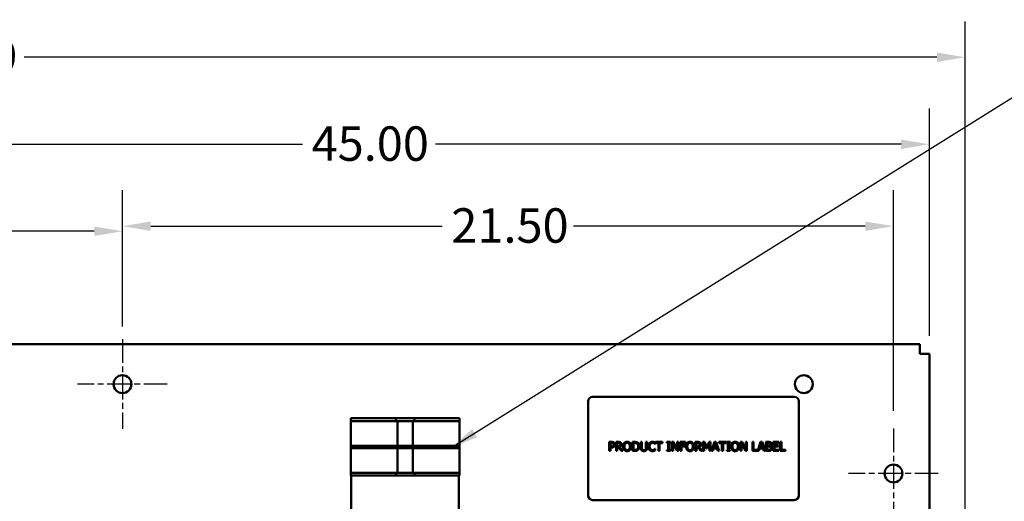
# Model space of a CAD drawing. Units: inches. Extents: x 4 to 172, y 2 to 134.
# Drawn here: x 64 to 91, y 74 to 87 of the extents above; entities that cross this region are included whole.
import ezdxf

# ---------------------------------------------------------------- set-up
doc = ezdxf.new("R2010")
doc.units = ezdxf.units.IN
doc.header["$LTSCALE"] = 8
doc.header["$MEASUREMENT"] = 0
doc.linetypes.add('CHAIN', pattern=[0.7087, 0.4724, -0.0591, 0.1181, -0.0591])
for name, color, linetype, lineweight in [('Center Mark (ANSI)', 7, 'Continuous', 25), ('Dimension (ANSI)', 7, 'Continuous', 25), ('Symbol (ANSI)', 7, 'Continuous', 25), ('Visible (ANSI)', 7, 'Continuous', 50)]:
    doc.layers.add(name, color=color, linetype=linetype, lineweight=lineweight)
doc.styles.add('Note Text (ANSI)', font='tahoma.ttf')
doc.dimstyles.new('Default (ANSI)', dxfattribs={"dimscale": 8, "dimtxt": 0.12, "dimasz": 0.098425, "dimexe": 0.125, "dimexo": 0.0625, "dimgap": 0.031496, "dimtad": 0, "dimtih": 1, "dimtoh": 1, "dimrnd": 1e-08, "dimzin": 0, "dimdsep": 46, "dimtxsty": 'Note Text (ANSI)', "dimcen": 0.09, "dimdle": 0.393701, "dimclrd": 256, "dimclre": 256, "dimclrt": 256, "dimadec": 0, "dimazin": 1, "dimtfac": 1, "dimtofl": 0, "dimtmove": 0, "dimatfit": 3, "dimfxl": 1, "dimtolj": 1, "dimtzin": 4, "dimlwd": -1, "dimlwe": -1, "dimarcsym": 0})
doc.dimstyles.new('Default (ANSI)$7', dxfattribs={"dimscale": 8, "dimtxt": 0.12, "dimasz": 0.098425, "dimexe": 0.125, "dimexo": 0.0625, "dimgap": 0.031496, "dimtad": 0, "dimtih": 1, "dimtoh": 1, "dimrnd": 1e-08, "dimzin": 0, "dimdsep": 46, "dimtxsty": 'Note Text (ANSI)', "dimcen": 0.09, "dimdle": 0.393701, "dimclrd": 256, "dimclre": 256, "dimclrt": 256, "dimadec": 0, "dimazin": 1, "dimtfac": 1, "dimtofl": 0, "dimtmove": 0, "dimatfit": 3, "dimfxl": 1, "dimtolj": 1, "dimtzin": 4, "dimlwd": -1, "dimlwe": -1, "dimarcsym": 0})

# ---------------------------------------------------------------- blocks, each defined once
blk = doc.blocks.new('*D30')
at = {"layer": 'Defpoints', "color": 0, "transparency": 16777216}
for p in [(66.557, 81.252), (66.557, 78.102), (45.057, 75.752)]:
    blk.add_point(p, dxfattribs=at)
at = {"layer": 'Dimension (ANSI)', "transparency": 16777216}
for p, q in [((45.057, 76.252), (45.057, 82.252)), ((66.557, 78.602), (66.557, 82.252)), ((45.844, 81.252), (53.975, 81.252)), ((65.769, 81.252), (57.638, 81.252))]:
    blk.add_line(p, q, dxfattribs=at)
for points in [[(45.844, 81.383), (45.844, 81.121), (45.057, 81.252)], [(65.769, 81.383), (65.769, 81.121), (66.557, 81.252)]]:
    blk.add_solid(points, dxfattribs=at)
at = {"layer": 'Dimension (ANSI)', "transparency": 16777216, "insert": (54.227, 81.752), "char_height": 0.96, "attachment_point": 1, "style": 'Note Text (ANSI)'}
blk.add_mtext('\\A1;21.50', dxfattribs=at)
blk = doc.blocks.new('*D31')
at = {"layer": 'Defpoints', "color": 0, "transparency": 16777216}
for p in [(88.057, 81.392), (66.557, 78.242), (88.057, 75.752)]:
    blk.add_point(p, dxfattribs=at)
at = {"layer": 'Dimension (ANSI)', "transparency": 16777216}
for p, q in [((66.557, 78.742), (66.557, 82.392)), ((88.057, 76.252), (88.057, 82.392)), ((67.344, 81.392), (75.475, 81.392)), ((87.269, 81.392), (79.138, 81.392))]:
    blk.add_line(p, q, dxfattribs=at)
for points in [[(67.344, 81.523), (67.344, 81.261), (66.557, 81.392)], [(87.269, 81.523), (87.269, 81.261), (88.057, 81.392)]]:
    blk.add_solid(points, dxfattribs=at)
at = {"layer": 'Dimension (ANSI)', "transparency": 16777216, "insert": (75.727, 81.892), "char_height": 0.96, "attachment_point": 1, "style": 'Note Text (ANSI)'}
blk.add_mtext('\\A1;21.50', dxfattribs=at)
blk = doc.blocks.new('*D38')
at = {"layer": 'Defpoints', "color": 0, "transparency": 16777216}
for p in [(90.057, 86.1), (43.867, 50.156), (90.057, 48.395)]:
    blk.add_point(p, dxfattribs=at)
at = {"layer": 'Dimension (ANSI)', "transparency": 16777216}
for p, q in [((43.867, 50.656), (43.867, 87.1)), ((90.057, 48.895), (90.057, 87.1)), ((44.654, 86.1), (60.107, 86.1)), ((89.269, 86.1), (63.814, 86.1))]:
    blk.add_line(p, q, dxfattribs=at)
for points in [[(44.654, 86.231), (44.654, 85.968), (43.867, 86.1)], [(89.269, 86.231), (89.269, 85.968), (90.057, 86.1)]]:
    blk.add_solid(points, dxfattribs=at)
at = {"layer": 'Dimension (ANSI)', "transparency": 16777216, "insert": (60.359, 86.599), "char_height": 0.96, "attachment_point": 1, "style": 'Note Text (ANSI)'}
blk.add_mtext('\\A1;46.19', dxfattribs=at)
blk = doc.blocks.new('*D39')
at = {"layer": 'Defpoints', "color": 0, "transparency": 16777216}
for p in [(89.057, 83.675), (44.057, 77.834), (89.057, 77.834)]:
    blk.add_point(p, dxfattribs=at)
at = {"layer": 'Dimension (ANSI)', "transparency": 16777216}
for p, q in [((44.057, 78.334), (44.057, 84.675)), ((89.057, 78.334), (89.057, 84.675)), ((44.844, 83.675), (71.579, 83.675)), ((88.269, 83.675), (75.286, 83.675))]:
    blk.add_line(p, q, dxfattribs=at)
for points in [[(44.844, 83.806), (44.844, 83.543), (44.057, 83.675)], [(88.269, 83.806), (88.269, 83.543), (89.057, 83.675)]]:
    blk.add_solid(points, dxfattribs=at)
at = {"layer": 'Dimension (ANSI)', "transparency": 16777216, "insert": (71.831, 84.174), "char_height": 0.96, "attachment_point": 1, "style": 'Note Text (ANSI)'}
blk.add_mtext('\\A1;45.00', dxfattribs=at)

msp = doc.modelspace()

# ---------------------------------------------------------------- linework, layer by layer
at = {"layer": 'Center Mark (ANSI)', "linetype": 'CHAIN', "ltscale": 0.173502}
for p, q in [((66.557, 78.242), (66.557, 75.742)), ((67.807, 76.992), (65.307, 76.992)), ((88.057, 75.752), (88.057, 73.252)), ((89.307, 74.502), (86.807, 74.502))]:
    msp.add_line(p, q, dxfattribs=at)
at = {"layer": 'Visible (ANSI)'}
for p, q in [((88.789, 78.102), (44.325, 78.102)), ((88.789, 78.102), (88.789, 77.834)), ((88.789, 77.834), (89.057, 77.834)), ((89.057, 49.17), (89.057, 77.834)), ((85.291, 76.638), (79.666, 76.638)), ((79.541, 76.513), (79.541, 73.888)), ((85.416, 73.888), (85.416, 76.513)), ((72.929, 76.042), (72.929, 75.96)), ((72.929, 76.042), (73.179, 76.042)), ((72.929, 75.277), (72.929, 75.96)), ((73.179, 75.96), (72.929, 75.96)), ((73.179, 76.042), (74.057, 76.042)), ((73.179, 75.96), (74.057, 75.96)), ((74.057, 76.042), (74.182, 76.042)), ((74.182, 75.96), (74.057, 75.96)), ((74.182, 75.96), (74.182, 76.042)), ((74.182, 76.042), (74.228, 76.042)), ((74.182, 75.96), (74.228, 75.96)), ((74.228, 76.042), (74.656, 76.042)), ((74.228, 75.277), (74.228, 75.96)), ((74.228, 75.96), (74.656, 75.96)), ((74.656, 76.042), (74.702, 76.042)), ((74.656, 75.96), (74.656, 75.277)), ((74.656, 75.96), (74.702, 75.96)), ((74.702, 76.042), (74.702, 75.96)), ((74.702, 76.042), (74.827, 76.042)), ((74.827, 75.96), (74.702, 75.96)), ((74.827, 76.042), (75.706, 76.042)), ((74.827, 75.96), (75.706, 75.96)), ((75.706, 76.042), (75.956, 76.042)), ((75.956, 75.96), (75.706, 75.96)), ((75.956, 75.96), (75.956, 76.042)), ((75.956, 75.96), (75.956, 75.277)), ((72.929, 75.277), (73.179, 75.277)), ((72.929, 75.277), (72.929, 75.207)), ((74.057, 75.277), (73.179, 75.277)), ((74.057, 75.277), (74.182, 75.277)), ((74.228, 75.277), (74.182, 75.277)), ((74.182, 75.207), (74.182, 75.277)), ((74.656, 75.277), (74.228, 75.277)), ((74.702, 75.277), (74.656, 75.277)), ((74.702, 75.277), (74.827, 75.277)), ((74.702, 75.277), (74.702, 75.207)), ((75.706, 75.277), (74.827, 75.277)), ((75.706, 75.277), (75.956, 75.277)), ((75.956, 75.207), (75.956, 75.277)), ((80.131, 75.38), (80.194, 75.38)), ((80.131, 75.13), (80.131, 75.38)), ((80.192, 75.352), (80.165, 75.352)), ((80.165, 75.352), (80.165, 75.252)), ((80.165, 75.252), (80.187, 75.252)), ((80.321, 75.38), (80.385, 75.38)), ((80.321, 75.13), (80.321, 75.38)), ((80.354, 75.352), (80.354, 75.258)), ((80.387, 75.352), (80.354, 75.352)), ((80.354, 75.258), (80.383, 75.258)), ((80.354, 75.23), (80.354, 75.13)), ((80.392, 75.23), (80.354, 75.23)), ((80.471, 75.13), (80.392, 75.23)), ((80.425, 75.239), (80.514, 75.13)), ((80.778, 75.38), (80.834, 75.38)), ((80.778, 75.13), (80.778, 75.38)), ((80.811, 75.352), (80.811, 75.159)), ((80.836, 75.352), (80.811, 75.352)), ((81.008, 75.38), (81.041, 75.38)), ((81.008, 75.224), (81.008, 75.38)), ((81.041, 75.38), (81.041, 75.224)), ((81.155, 75.38), (81.189, 75.38)), ((81.155, 75.224), (81.155, 75.38)), ((81.189, 75.38), (81.189, 75.224)), ((81.412, 75.324), (81.409, 75.324)), ((81.412, 75.364), (81.412, 75.324)), ((81.417, 75.38), (81.618, 75.38)), ((81.417, 75.351), (81.417, 75.38)), ((81.501, 75.351), (81.417, 75.351)), ((81.501, 75.13), (81.501, 75.351)), ((81.534, 75.351), (81.534, 75.13)), ((81.618, 75.351), (81.534, 75.351)), ((81.618, 75.38), (81.618, 75.351)), ((81.741, 75.355), (81.741, 75.38)), ((81.741, 75.38), (81.838, 75.38)), ((81.773, 75.355), (81.741, 75.355)), ((81.773, 75.156), (81.773, 75.355)), ((81.806, 75.355), (81.806, 75.156)), ((81.838, 75.355), (81.806, 75.355)), ((81.838, 75.38), (81.838, 75.355)), ((81.879, 75.13), (81.879, 75.38)), ((81.879, 75.38), (81.926, 75.38)), ((81.91, 75.346), (81.91, 75.13)), ((82.021, 75.13), (81.91, 75.346)), ((81.926, 75.38), (82.027, 75.182)), ((82.027, 75.38), (82.058, 75.38)), ((82.027, 75.182), (82.027, 75.38)), ((82.058, 75.38), (82.058, 75.13)), ((82.109, 75.38), (82.258, 75.38)), ((82.109, 75.13), (82.109, 75.38)), ((82.142, 75.351), (82.142, 75.28)), ((82.258, 75.351), (82.142, 75.351)), ((82.142, 75.28), (82.253, 75.28)), ((82.253, 75.251), (82.142, 75.251)), ((82.142, 75.251), (82.142, 75.13)), ((82.253, 75.28), (82.253, 75.251)), ((82.258, 75.38), (82.258, 75.351)), ((82.531, 75.38), (82.596, 75.38)), ((82.531, 75.13), (82.531, 75.38)), ((82.564, 75.352), (82.564, 75.258)), ((82.597, 75.352), (82.564, 75.352)), ((82.564, 75.258), (82.594, 75.258)), ((82.564, 75.23), (82.564, 75.13)), ((82.603, 75.23), (82.564, 75.23)), ((82.682, 75.13), (82.603, 75.23)), ((82.636, 75.239), (82.725, 75.13)), ((82.745, 75.38), (82.79, 75.38)), ((82.745, 75.13), (82.745, 75.38)), ((82.776, 75.346), (82.776, 75.13)), ((82.84, 75.199), (82.776, 75.346)), ((82.79, 75.38), (82.852, 75.241)), ((82.852, 75.241), (82.913, 75.38)), ((82.926, 75.346), (82.86, 75.199)), ((82.913, 75.38), (82.959, 75.38)), ((82.926, 75.13), (82.926, 75.346)), ((82.959, 75.38), (82.959, 75.13)), ((82.983, 75.13), (83.067, 75.38)), ((83.087, 75.346), (83.048, 75.229)), ((83.067, 75.38), (83.108, 75.38)), ((83.125, 75.229), (83.087, 75.346)), ((83.108, 75.38), (83.192, 75.13)), ((83.19, 75.38), (83.391, 75.38)), ((83.19, 75.351), (83.19, 75.38)), ((83.274, 75.351), (83.19, 75.351)), ((83.274, 75.13), (83.274, 75.351)), ((83.307, 75.351), (83.307, 75.13)), ((83.391, 75.351), (83.307, 75.351)), ((83.391, 75.38), (83.391, 75.351)), ((83.407, 75.355), (83.407, 75.38)), ((83.407, 75.38), (83.504, 75.38)), ((83.439, 75.355), (83.407, 75.355)), ((83.439, 75.156), (83.439, 75.355)), ((83.472, 75.355), (83.472, 75.156)), ((83.504, 75.355), (83.472, 75.355)), ((83.504, 75.38), (83.504, 75.355)), ((83.788, 75.13), (83.788, 75.38)), ((83.788, 75.38), (83.835, 75.38)), ((83.819, 75.346), (83.819, 75.13)), ((83.93, 75.13), (83.819, 75.346)), ((83.835, 75.38), (83.936, 75.182)), ((83.936, 75.38), (83.967, 75.38)), ((83.936, 75.182), (83.936, 75.38)), ((83.967, 75.38), (83.967, 75.13)), ((84.125, 75.38), (84.158, 75.38)), ((84.125, 75.13), (84.125, 75.38)), ((84.158, 75.38), (84.158, 75.16)), ((84.27, 75.133), (84.353, 75.38)), ((84.373, 75.346), (84.334, 75.229)), ((84.353, 75.38), (84.394, 75.38)), ((84.412, 75.229), (84.373, 75.346)), ((84.394, 75.38), (84.479, 75.13)), ((84.502, 75.38), (84.568, 75.38)), ((84.502, 75.13), (84.502, 75.38)), ((84.535, 75.352), (84.535, 75.279)), ((84.567, 75.352), (84.535, 75.352)), ((84.535, 75.279), (84.573, 75.279)), ((84.573, 75.251), (84.535, 75.251)), ((84.535, 75.251), (84.535, 75.159)), ((84.625, 75.271), (84.625, 75.269)), ((84.705, 75.38), (84.861, 75.38)), ((84.705, 75.13), (84.705, 75.38)), ((84.738, 75.351), (84.738, 75.282)), ((84.861, 75.351), (84.738, 75.351)), ((84.738, 75.282), (84.853, 75.282)), ((84.738, 75.253), (84.738, 75.16)), ((84.853, 75.253), (84.738, 75.253)), ((84.853, 75.282), (84.853, 75.253)), ((84.861, 75.38), (84.861, 75.351)), ((84.898, 75.38), (84.931, 75.38)), ((84.898, 75.13), (84.898, 75.38)), ((84.931, 75.38), (84.931, 75.16)), ((72.929, 74.524), (72.929, 75.207)), ((73.179, 75.207), (72.929, 75.207)), ((73.179, 75.207), (74.057, 75.207)), ((74.182, 75.207), (74.057, 75.207)), ((74.182, 75.207), (74.228, 75.207)), ((74.228, 74.524), (74.228, 75.207)), ((74.228, 75.207), (74.656, 75.207)), ((74.656, 75.207), (74.656, 74.524)), ((74.656, 75.207), (74.702, 75.207)), ((74.827, 75.207), (74.702, 75.207)), ((74.827, 75.207), (75.706, 75.207)), ((75.956, 75.207), (75.706, 75.207)), ((75.956, 75.207), (75.956, 74.524)), ((80.165, 75.13), (80.131, 75.13)), ((80.165, 75.224), (80.165, 75.13)), ((80.193, 75.224), (80.165, 75.224)), ((80.354, 75.13), (80.321, 75.13)), ((80.514, 75.13), (80.471, 75.13)), ((80.835, 75.13), (80.778, 75.13)), ((80.811, 75.159), (80.836, 75.159)), ((81.409, 75.187), (81.412, 75.187)), ((81.412, 75.187), (81.412, 75.147)), ((81.534, 75.13), (81.501, 75.13)), ((81.741, 75.156), (81.773, 75.156)), ((81.741, 75.13), (81.741, 75.156)), ((81.838, 75.13), (81.741, 75.13)), ((81.806, 75.156), (81.838, 75.156)), ((81.838, 75.156), (81.838, 75.13)), ((81.91, 75.13), (81.879, 75.13)), ((82.058, 75.13), (82.021, 75.13)), ((82.142, 75.13), (82.109, 75.13)), ((82.564, 75.13), (82.531, 75.13)), ((82.725, 75.13), (82.682, 75.13)), ((82.776, 75.13), (82.745, 75.13)), ((82.86, 75.199), (82.84, 75.199)), ((82.959, 75.13), (82.926, 75.13)), ((83.016, 75.13), (82.983, 75.13)), ((83.039, 75.2), (83.016, 75.13)), ((83.134, 75.2), (83.039, 75.2)), ((83.048, 75.229), (83.125, 75.229)), ((83.157, 75.13), (83.134, 75.2)), ((83.192, 75.13), (83.157, 75.13)), ((83.307, 75.13), (83.274, 75.13)), ((83.407, 75.156), (83.439, 75.156)), ((83.407, 75.13), (83.407, 75.156)), ((83.504, 75.13), (83.407, 75.13)), ((83.472, 75.156), (83.504, 75.156)), ((83.504, 75.156), (83.504, 75.13)), ((83.819, 75.13), (83.788, 75.13)), ((83.967, 75.13), (83.93, 75.13)), ((84.303, 75.13), (84.125, 75.13)), ((84.158, 75.16), (84.27, 75.16)), ((84.27, 75.16), (84.27, 75.133)), ((84.325, 75.2), (84.303, 75.13)), ((84.421, 75.2), (84.325, 75.2)), ((84.334, 75.229), (84.412, 75.229)), ((84.443, 75.13), (84.421, 75.2)), ((84.479, 75.13), (84.443, 75.13)), ((84.574, 75.13), (84.502, 75.13)), ((84.535, 75.159), (84.562, 75.159)), ((84.861, 75.13), (84.705, 75.13)), ((84.738, 75.16), (84.861, 75.16)), ((84.861, 75.16), (84.861, 75.13)), ((85.043, 75.13), (84.898, 75.13)), ((84.931, 75.16), (85.043, 75.16)), ((85.043, 75.16), (85.043, 75.13)), ((72.929, 74.524), (73.179, 74.524)), ((72.929, 74.524), (72.929, 74.442)), ((73.179, 74.442), (72.929, 74.442)), ((72.931, 73.417), (72.931, 74.442)), ((74.057, 74.524), (73.179, 74.524)), ((74.057, 74.442), (73.179, 74.442)), ((74.057, 74.524), (74.182, 74.524)), ((74.182, 74.442), (74.057, 74.442)), ((74.228, 74.524), (74.182, 74.524)), ((74.182, 74.442), (74.182, 74.524)), ((74.228, 74.442), (74.182, 74.442)), ((74.656, 74.524), (74.228, 74.524)), ((74.656, 74.442), (74.228, 74.442)), ((74.702, 74.524), (74.656, 74.524)), ((74.702, 74.442), (74.656, 74.442)), ((74.702, 74.524), (74.827, 74.524)), ((74.702, 74.524), (74.702, 74.442)), ((74.827, 74.442), (74.702, 74.442)), ((75.706, 74.524), (74.827, 74.524)), ((75.706, 74.442), (74.827, 74.442)), ((75.706, 74.524), (75.956, 74.524)), ((75.956, 74.442), (75.706, 74.442)), ((75.936, 74.442), (75.936, 73.417)), ((75.956, 74.442), (75.956, 74.524)), ((79.666, 73.763), (85.291, 73.763))]:
    msp.add_line(p, q, dxfattribs=at)
for centre in [(66.557, 76.992), (85.557, 76.992), (88.057, 74.502)]:
    msp.add_circle(centre, 0.25, dxfattribs=at)
for centre, start, end in [((79.666, 76.513), 90, 180), ((85.291, 76.513), 0, 90), ((79.666, 73.888), 180, 270), ((85.291, 73.888), 270, 0)]:
    msp.add_arc(centre, 0.125, start, end, dxfattribs=at)
for points in [[(80.187, 75.252), (80.207, 75.252), (80.232, 75.258), (80.24, 75.267)], [(80.237, 75.342), (80.229, 75.347), (80.208, 75.352), (80.192, 75.352)], [(80.267, 75.25), (80.254, 75.237), (80.219, 75.224), (80.193, 75.224)], [(80.194, 75.38), (80.216, 75.38), (80.248, 75.373), (80.26, 75.365)], [(80.255, 75.304), (80.255, 75.317), (80.246, 75.336), (80.237, 75.342)], [(80.24, 75.267), (80.248, 75.274), (80.255, 75.292), (80.255, 75.304)], [(80.26, 75.365), (80.274, 75.355), (80.289, 75.326), (80.289, 75.305)], [(80.289, 75.305), (80.289, 75.289), (80.278, 75.26), (80.267, 75.25)], [(80.383, 75.258), (80.398, 75.258), (80.421, 75.263), (80.429, 75.271)], [(80.385, 75.38), (80.407, 75.38), (80.436, 75.376), (80.449, 75.367)], [(80.427, 75.343), (80.42, 75.348), (80.401, 75.352), (80.387, 75.352)], [(80.477, 75.313), (80.477, 75.285), (80.449, 75.248), (80.425, 75.239)], [(80.443, 75.31), (80.443, 75.321), (80.435, 75.338), (80.427, 75.343)], [(80.429, 75.271), (80.436, 75.277), (80.443, 75.297), (80.443, 75.31)], [(80.449, 75.367), (80.462, 75.359), (80.477, 75.332), (80.477, 75.313)], [(80.52, 75.255), (80.52, 75.287), (80.536, 75.335), (80.55, 75.352)], [(80.55, 75.159), (80.535, 75.176), (80.52, 75.225), (80.52, 75.255)], [(80.55, 75.352), (80.565, 75.368), (80.605, 75.386), (80.63, 75.386)], [(80.575, 75.331), (80.565, 75.318), (80.555, 75.28), (80.555, 75.255)], [(80.555, 75.255), (80.555, 75.206), (80.596, 75.154), (80.631, 75.154)], [(80.631, 75.357), (80.613, 75.357), (80.586, 75.344), (80.575, 75.331)], [(80.63, 75.386), (80.656, 75.386), (80.697, 75.368), (80.711, 75.352)], [(80.686, 75.331), (80.676, 75.344), (80.648, 75.357), (80.631, 75.357)], [(80.631, 75.154), (80.665, 75.154), (80.706, 75.206), (80.706, 75.255)], [(80.706, 75.255), (80.706, 75.28), (80.696, 75.318), (80.686, 75.331)], [(80.711, 75.352), (80.725, 75.335), (80.741, 75.287), (80.741, 75.255)], [(80.741, 75.255), (80.741, 75.225), (80.726, 75.176), (80.711, 75.159)], [(80.834, 75.38), (80.87, 75.38), (80.91, 75.37), (80.924, 75.361)], [(80.902, 75.337), (80.889, 75.345), (80.859, 75.352), (80.836, 75.352)], [(80.94, 75.256), (80.94, 75.284), (80.921, 75.325), (80.902, 75.337)], [(80.905, 75.176), (80.923, 75.188), (80.94, 75.226), (80.94, 75.256)], [(80.924, 75.361), (80.948, 75.345), (80.975, 75.292), (80.975, 75.255)], [(80.975, 75.255), (80.975, 75.221), (80.947, 75.166), (80.924, 75.15)], [(81.222, 75.255), (81.222, 75.287), (81.238, 75.333), (81.253, 75.35)], [(81.253, 75.159), (81.238, 75.175), (81.222, 75.224), (81.222, 75.255)], [(81.253, 75.35), (81.268, 75.367), (81.309, 75.385), (81.334, 75.385)], [(81.279, 75.331), (81.268, 75.318), (81.257, 75.279), (81.257, 75.255)], [(81.257, 75.255), (81.257, 75.229), (81.269, 75.192), (81.28, 75.18)], [(81.334, 75.357), (81.318, 75.357), (81.29, 75.343), (81.279, 75.331)], [(81.334, 75.385), (81.347, 75.385), (81.369, 75.381), (81.378, 75.378)], [(81.381, 75.345), (81.371, 75.35), (81.349, 75.357), (81.334, 75.357)], [(81.378, 75.378), (81.387, 75.376), (81.403, 75.368), (81.412, 75.364)], [(81.409, 75.324), (81.405, 75.328), (81.391, 75.339), (81.381, 75.345)], [(82.274, 75.255), (82.274, 75.287), (82.289, 75.335), (82.304, 75.352)], [(82.304, 75.159), (82.289, 75.176), (82.274, 75.225), (82.274, 75.255)], [(82.304, 75.352), (82.318, 75.368), (82.359, 75.386), (82.384, 75.386)], [(82.329, 75.331), (82.319, 75.318), (82.308, 75.28), (82.308, 75.255)], [(82.308, 75.255), (82.308, 75.206), (82.35, 75.154), (82.384, 75.154)], [(82.384, 75.357), (82.366, 75.357), (82.339, 75.344), (82.329, 75.331)], [(82.384, 75.386), (82.41, 75.386), (82.451, 75.368), (82.465, 75.352)], [(82.44, 75.331), (82.43, 75.344), (82.402, 75.357), (82.384, 75.357)], [(82.384, 75.154), (82.419, 75.154), (82.46, 75.206), (82.46, 75.255)], [(82.46, 75.255), (82.46, 75.28), (82.449, 75.318), (82.44, 75.331)], [(82.465, 75.352), (82.479, 75.335), (82.495, 75.287), (82.495, 75.255)], [(82.495, 75.255), (82.495, 75.225), (82.479, 75.176), (82.465, 75.159)], [(82.594, 75.258), (82.608, 75.258), (82.631, 75.263), (82.639, 75.271)], [(82.596, 75.38), (82.617, 75.38), (82.646, 75.376), (82.659, 75.367)], [(82.637, 75.343), (82.63, 75.348), (82.611, 75.352), (82.597, 75.352)], [(82.688, 75.313), (82.688, 75.285), (82.66, 75.248), (82.636, 75.239)], [(82.653, 75.31), (82.653, 75.321), (82.645, 75.338), (82.637, 75.343)], [(82.639, 75.271), (82.646, 75.277), (82.653, 75.297), (82.653, 75.31)], [(82.659, 75.367), (82.672, 75.359), (82.688, 75.332), (82.688, 75.313)], [(83.531, 75.255), (83.531, 75.287), (83.546, 75.335), (83.561, 75.352)], [(83.56, 75.159), (83.546, 75.176), (83.531, 75.225), (83.531, 75.255)], [(83.561, 75.352), (83.575, 75.368), (83.616, 75.386), (83.641, 75.386)], [(83.586, 75.331), (83.576, 75.318), (83.565, 75.28), (83.565, 75.255)], [(83.565, 75.255), (83.565, 75.206), (83.607, 75.154), (83.641, 75.154)], [(83.641, 75.357), (83.623, 75.357), (83.596, 75.344), (83.586, 75.331)], [(83.641, 75.386), (83.667, 75.386), (83.707, 75.368), (83.722, 75.352)], [(83.697, 75.331), (83.687, 75.344), (83.659, 75.357), (83.641, 75.357)], [(83.641, 75.154), (83.676, 75.154), (83.717, 75.206), (83.717, 75.255)], [(83.717, 75.255), (83.717, 75.28), (83.706, 75.318), (83.697, 75.331)], [(83.722, 75.352), (83.736, 75.335), (83.752, 75.287), (83.752, 75.255)], [(83.752, 75.255), (83.752, 75.225), (83.736, 75.176), (83.722, 75.159)], [(84.613, 75.346), (84.605, 75.35), (84.585, 75.352), (84.567, 75.352)], [(84.568, 75.38), (84.595, 75.38), (84.622, 75.377), (84.634, 75.37)], [(84.573, 75.279), (84.589, 75.279), (84.604, 75.282), (84.611, 75.287)], [(84.617, 75.245), (84.609, 75.249), (84.59, 75.251), (84.573, 75.251)], [(84.611, 75.287), (84.619, 75.292), (84.625, 75.308), (84.625, 75.319)], [(84.625, 75.319), (84.625, 75.328), (84.619, 75.342), (84.613, 75.346)], [(84.637, 75.206), (84.637, 75.22), (84.629, 75.238), (84.617, 75.245)], [(84.66, 75.324), (84.66, 75.306), (84.641, 75.279), (84.625, 75.271)], [(84.625, 75.269), (84.647, 75.263), (84.672, 75.231), (84.672, 75.207)], [(84.634, 75.37), (84.648, 75.363), (84.66, 75.34), (84.66, 75.324)], [(80.63, 75.125), (80.605, 75.125), (80.565, 75.142), (80.55, 75.159)], [(80.711, 75.159), (80.696, 75.142), (80.655, 75.125), (80.63, 75.125)], [(80.924, 75.15), (80.905, 75.139), (80.865, 75.13), (80.835, 75.13)], [(80.836, 75.159), (80.858, 75.159), (80.892, 75.166), (80.905, 75.176)], [(81.032, 75.148), (81.018, 75.161), (81.008, 75.198), (81.008, 75.224)], [(81.098, 75.125), (81.076, 75.125), (81.043, 75.137), (81.032, 75.148)], [(81.041, 75.224), (81.041, 75.207), (81.045, 75.183), (81.052, 75.174)], [(81.052, 75.174), (81.058, 75.164), (81.081, 75.154), (81.098, 75.154)], [(81.098, 75.154), (81.114, 75.154), (81.138, 75.164), (81.145, 75.174)], [(81.165, 75.148), (81.153, 75.136), (81.121, 75.125), (81.098, 75.125)], [(81.145, 75.174), (81.151, 75.183), (81.155, 75.207), (81.155, 75.224)], [(81.189, 75.224), (81.189, 75.198), (81.178, 75.161), (81.165, 75.148)], [(81.334, 75.126), (81.31, 75.126), (81.268, 75.142), (81.253, 75.159)], [(81.28, 75.18), (81.29, 75.167), (81.318, 75.155), (81.334, 75.155)], [(81.334, 75.155), (81.349, 75.155), (81.373, 75.162), (81.383, 75.167)], [(81.378, 75.133), (81.368, 75.13), (81.349, 75.126), (81.334, 75.126)], [(81.412, 75.147), (81.403, 75.144), (81.389, 75.136), (81.378, 75.133)], [(81.383, 75.167), (81.392, 75.172), (81.405, 75.183), (81.409, 75.187)], [(82.384, 75.125), (82.359, 75.125), (82.318, 75.142), (82.304, 75.159)], [(82.465, 75.159), (82.449, 75.142), (82.409, 75.125), (82.384, 75.125)], [(83.641, 75.125), (83.616, 75.125), (83.575, 75.142), (83.56, 75.159)], [(83.722, 75.159), (83.706, 75.142), (83.666, 75.125), (83.641, 75.125)], [(84.562, 75.159), (84.584, 75.159), (84.609, 75.163), (84.619, 75.169)], [(84.646, 75.151), (84.632, 75.14), (84.599, 75.13), (84.574, 75.13)], [(84.619, 75.169), (84.628, 75.176), (84.637, 75.193), (84.637, 75.206)], [(84.672, 75.207), (84.672, 75.189), (84.658, 75.16), (84.646, 75.151)]]:
    msp.add_open_spline(points, degree=2, dxfattribs=at)

# ---------------------------------------------------------------- dimensions: what is measured, and where the dimension line sits
at = {"layer": 'Dimension (ANSI)'}
for base, p1, p2, picture, middle in [((90.057, 86.1), (43.867, 50.156), (90.057, 48.395), '*D38', (61.961, 86.1)), ((89.057, 83.675), (44.057, 77.834), (89.057, 77.834), '*D39', (73.433, 83.675)), ((88.057, 81.392), (66.557, 78.242), (88.057, 75.752), '*D31', (77.307, 81.392)), ((66.557, 81.252), (45.057, 75.752), (66.557, 78.102), '*D30', (55.807, 81.252))]:
    dim = msp.add_linear_dim(base=base, p1=p1, p2=p2, angle=180, dimstyle='Default (ANSI)', override={"dimgap": 0.031496, "dimtih": 0, "dimtoh": 0, "dimdec": 2, "dimtol": 0, "dimlim": 0, "dimtp": 0, "dimtm": 0, "dimtdec": 2, "dimatfit": 1}, dxfattribs=at)
    dim.commit()
    dim.dimension.update_dxf_attribs({"geometry": picture, "text_midpoint": middle, "dimtype": 160})

# ---------------------------------------------------------------- leaders
at = {"layer": 'Symbol (ANSI)', "annotation_type": 0, "has_hookline": 1, "hookline_direction": 0, "text_width": 0.413}
for points in [[(87.98, 69.405), (114.273, 87.396), (114.117, 91.533), (114.905, 91.533)], [(75.706, 75.207), (93.239, 86.145), (94.027, 86.145)]]:
    msp.add_leader(points, dimstyle='Default (ANSI)$7', override={"dimtad": 0}, dxfattribs=at)

doc.saveas('drawing.dxf')
